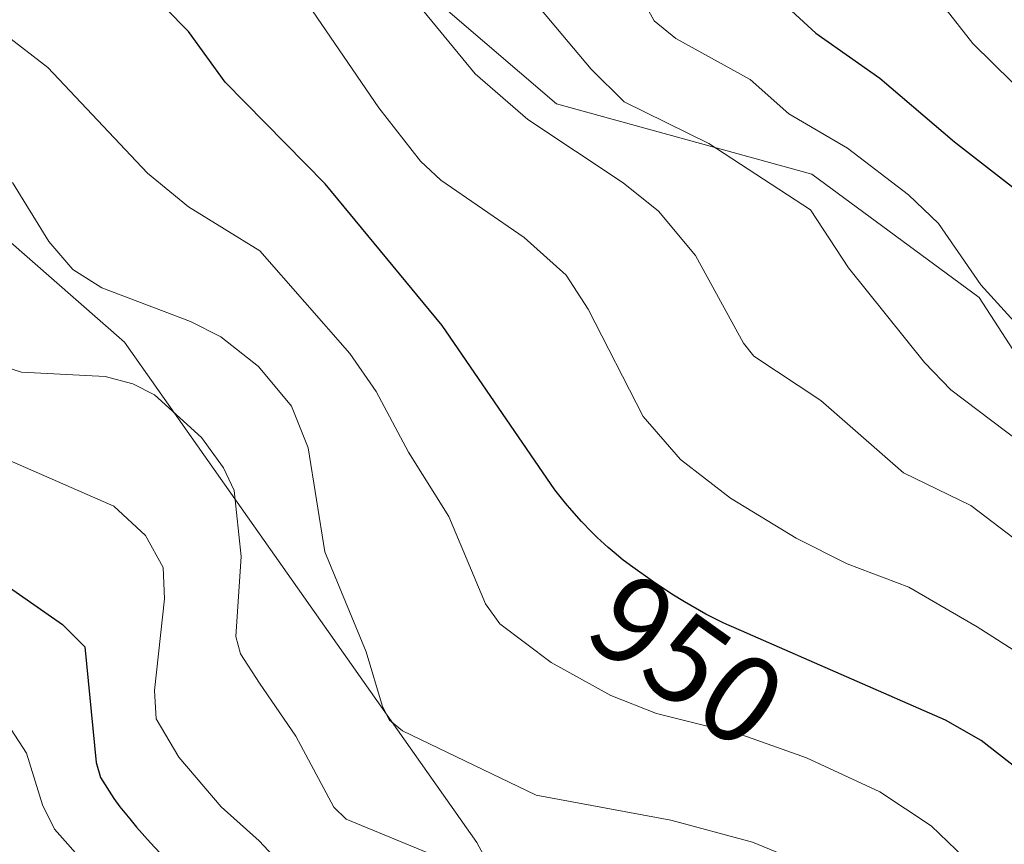
# Model space of a CAD drawing. Units: metres. Extents: x 664939 to 668396, y 4751233 to 4753629.
# Drawn here: x 665500 to 665579, y 4753109 to 4753174 of the extents above; entities that cross this region are included whole.
import ezdxf
from ezdxf.enums import TextEntityAlignment as Align

# ---------------------------------------------------------------- set-up
doc = ezdxf.new("R2010")
doc.units = ezdxf.units.M
doc.header["$MEASUREMENT"] = 0
for name, color, linetype, lineweight in [('Arbolado forestal CxS', 92, 'Continuous', 0), ('Comarca CxS', 21, 'Continuous', 0), ('Comunidad Autónoma CxS', 142, 'Continuous', 0), ('Curva de nivel maestra', 30, 'Continuous', 30), ('Curva de nivel normal', 30, 'Continuous', 0), ('Municipio CxS', 4, 'Continuous', 0), ('Provincia CxS', 1, 'Continuous', 0), ('Rótulo de curva de nivel directora', 7, 'Continuous', 0)]:
    doc.layers.add(name, color=color, linetype=linetype, lineweight=lineweight)
doc.styles.add('Style-Arial', font='txt')

# ---------------------------------------------------------------- blocks, each defined once
blk = doc.blocks.new('*U6')
at = {"layer": 'Arbolado forestal CxS', "color": 92, "linetype": 'Continuous', "lineweight": 0}
blk.add_polyline3d([(665689.7049, 4753047.9661, 932.4054), (665664.3591, 4753066.2821, 933.8173), (665650.2775, 4753083.1889, 932.3003), (665623.5229, 4753085.3031, 941.5362), (665605.9215, 4753100.8011, 943.7996), (665593.9529, 4753126.1609, 937.729), (665577.0553, 4753152.2255, 931.2688), (665563.6777, 4753162.0885, 932.428), (665543.2601, 4753167.7237, 938.0692), (665528.4753, 4753180.4037, 940.6097), (665513.6899, 4753202.9465, 936.2129), (665495.3841, 4753213.5135, 936.5845)], dxfattribs=at)
blk = doc.blocks.new('*U11')
at = {"layer": 'Arbolado forestal CxS', "color": 92, "linetype": 'Continuous', "lineweight": 0}
for points in [[(665497.4809, 4753057.9829, 1004.0613), (665526.3341, 4753044.6037, 998.5087), (665553.0761, 4753046.7165, 989.4365), (665567.8549, 4753044.6033, 985.0374), (665577.004, 4753047.4201, 979.832), (665562.9293, 4753066.4311, 976.4625), (665548.8547, 4753079.8099, 976.7689), (665546.0399, 4753091.7799, 972.1874), (665536.8913, 4753108.6787, 963.0254), (665508.7521, 4753148.6693, 961.598), (665491.8623, 4753163.4563, 961.2716)], [(665495.3841, 4753213.5135, 936.5845), (665513.6899, 4753202.9465, 936.2129), (665528.4753, 4753180.4037, 940.6097), (665543.2601, 4753167.7237, 938.0692), (665563.6777, 4753162.0885, 932.428), (665577.0553, 4753152.2255, 931.2688), (665593.9529, 4753126.1609, 937.729), (665605.9215, 4753100.8011, 943.7996), (665623.5229, 4753085.3031, 941.5362), (665650.2775, 4753083.1889, 932.3003), (665664.3591, 4753066.2821, 933.8173), (665689.7049, 4753047.9661, 932.4054)]]:
    blk.add_polyline3d(points, dxfattribs=at)

msp = doc.modelspace()

# ---------------------------------------------------------------- linework, layer by layer
at = {"layer": 'Arbolado forestal CxS', "color": 92, "linetype": 'Continuous', "lineweight": 0}
for points in [[(665495.3841, 4753213.5135, 936.5845), (665513.6899, 4753202.9465, 936.2129), (665528.4753, 4753180.4037, 940.6097), (665543.2601, 4753167.7237, 938.0692), (665563.6777, 4753162.0885, 932.428), (665577.0553, 4753152.2255, 931.2688), (665593.9529, 4753126.1609, 937.729), (665605.9215, 4753100.8011, 943.7996), (665623.5229, 4753085.3031, 941.5362), (665650.2775, 4753083.1889, 932.3003), (665664.3591, 4753066.2821, 933.8173), (665689.7049, 4753047.9661, 932.4054), (665698.8573, 4753032.4681, 937.9422), (665721.3882, 4753026.8331, 930.625), (665742.5099, 4753025.4239, 921.5246), (665754.4797, 4753026.8327, 914.747), (665761.7053, 4753037.676, 907.6573)], [(665495.3841, 4753213.5135, 936.5845), (665513.6899, 4753202.9465, 936.2129), (665528.4753, 4753180.4037, 940.6097), (665543.2601, 4753167.7237, 938.0692), (665563.6777, 4753162.0885, 932.428), (665577.0553, 4753152.2255, 931.2688), (665593.9529, 4753126.1609, 937.729), (665605.9215, 4753100.8011, 943.7996), (665623.5229, 4753085.3031, 941.5362), (665650.2775, 4753083.1889, 932.3003), (665664.3591, 4753066.2821, 933.8173), (665689.7049, 4753047.9661, 932.4054), (665698.8573, 4753032.4681, 937.9422), (665721.3882, 4753026.8331, 930.625), (665742.5099, 4753025.4239, 921.5246), (665754.4797, 4753026.8327, 914.747), (665761.7053, 4753037.676, 907.6573)], [(665491.8623, 4753163.4563, 961.2716), (665508.7521, 4753148.6693, 961.598), (665536.8913, 4753108.6787, 963.0254), (665546.0399, 4753091.7799, 972.1874), (665548.8547, 4753079.8099, 976.7689), (665562.9293, 4753066.4311, 976.4625), (665577.004, 4753047.4201, 979.832), (665567.8549, 4753044.6033, 985.0374), (665553.0761, 4753046.7165, 989.4365), (665526.3341, 4753044.6037, 998.5087), (665497.4809, 4753057.9829, 1004.0613)], [(665497.4809, 4753057.9829, 1004.0613), (665526.3341, 4753044.6037, 998.5087), (665553.0761, 4753046.7165, 989.4365), (665567.8549, 4753044.6033, 985.0374), (665577.004, 4753047.4201, 979.832), (665562.9293, 4753066.4311, 976.4625), (665548.8547, 4753079.8099, 976.7689), (665546.0399, 4753091.7799, 972.1874), (665536.8913, 4753108.6787, 963.0254), (665508.7521, 4753148.6693, 961.598), (665491.8623, 4753163.4563, 961.2716)], [(665497.4809, 4753057.9829, 1004.0613), (665526.3341, 4753044.6037, 998.5087), (665553.0761, 4753046.7165, 989.4365), (665567.8549, 4753044.6033, 985.0374), (665577.004, 4753047.4201, 979.832), (665562.9293, 4753066.4311, 976.4625), (665548.8547, 4753079.8099, 976.7689), (665546.0399, 4753091.7799, 972.1874), (665536.8913, 4753108.6787, 963.0254), (665508.7521, 4753148.6693, 961.598), (665491.8623, 4753163.4563, 961.2716)]]:
    msp.add_polyline3d(points, dxfattribs=at)
at = {"layer": 'Comarca CxS', "color": 21, "linetype": 'Continuous', "lineweight": 0}
msp.add_3dface([(668396.16, 4751315.66), (664994.21, 4751233.06), (664938.53, 4753546.4), (668339.3, 4753629.03)], dxfattribs=at)
at = {"layer": 'Comunidad Autónoma CxS', "color": 142, "linetype": 'Continuous', "lineweight": 0}
msp.add_3dface([(668396.16, 4751315.66), (664994.21, 4751233.06), (664938.53, 4753546.4), (668339.3, 4753629.03)], dxfattribs=at)
at = {"layer": 'Curva de nivel maestra', "color": 30, "linetype": 'Continuous', "lineweight": 30, "flags": 128}
for points, elevation in [([(665500.03, 4753232.3001), (665502.03, 4753231.1101), (665506.15, 4753229.2801), (665510.2, 4753226.9101), (665515.36, 4753221.6501), (665518.63, 4753220.1201), (665526.82, 4753217.1601), (665531.88, 4753214.2401), (665535.82, 4753211.3801), (665539.01, 4753207.5701), (665552.82, 4753185.3101), (665562.06, 4753175.1501), (665563.99, 4753173.3601), (665569.11, 4753169.7701), (665575.09, 4753164.6701), (665585.74, 4753156.3801)], 925), ([(665580.99, 4753113.8801), (665577.21, 4753116.8201), (665574.37, 4753118.4401), (665558.53, 4753125.3801), (665558.25, 4753125.5201), (665557.06, 4753126.0101), (665556.6, 4753126.2201), (665555.74, 4753126.6501), (665555.21, 4753126.9301), (665553.49, 4753127.9201), (665552.5, 4753128.5301), (665550.93, 4753129.5501), (665549.36, 4753130.6701), (665548.6, 4753131.2501), (665547.88, 4753131.8401), (665547.41, 4753132.2501), (665546.52, 4753133.0601), (665546.09, 4753133.4801), (665545.27, 4753134.3301), (665544.49, 4753135.2001), (665543.99, 4753135.7901), (665543.15, 4753136.8601), (665534.12, 4753149.9901), (665524.78, 4753161.3301), (665516.78, 4753169.4401), (665513.86, 4753173.4801), (665512, 4753175.3801)], 950), ([(665499.21, 4753129.2901), (665503.8, 4753126.0901), (665505.56, 4753124.3001), (665506.47, 4753115.0801), (665506.82, 4753113.8701), (665507.89, 4753112.1801), (665508.38, 4753111.5201), (665509.16, 4753110.5601), (665509.71, 4753109.9101), (665510.82, 4753108.6501), (665512, 4753107.3901)], 975)]:
    msp.add_lwpolyline(points, dxfattribs=dict(at, elevation=elevation))
at = {"layer": 'Curva de nivel normal', "color": 30, "linetype": 'Continuous', "lineweight": 0, "flags": 128}
for points, elevation in [([(665581.3, 4753167.86), (665576.54, 4753172.53), (665571.99, 4753178.36), (665568.79, 4753180.89), (665562, 4753190.75), (665556.46, 4753195.47), (665553.91, 4753198.96), (665551.32, 4753206.94), (665547.32, 4753211.22), (665544.57, 4753214.72), (665542, 4753217.01), (665539.1, 4753219.1), (665527.16, 4753226.24), (665524.47, 4753227.27), (665518.9, 4753228.73), (665514.72, 4753230.52), (665510.46, 4753233.54), (665506.46, 4753237.59)], 920), ([(665494.04, 4753228.53), (665502.17, 4753223.7), (665505.33, 4753218.05), (665509.16, 4753214.59), (665512.96, 4753212.52), (665525.94, 4753206.46), (665529.5, 4753204.15), (665533, 4753200.67), (665537.19, 4753195.62), (665543.15, 4753186.3), (665548.34, 4753179.37), (665551.07, 4753174.34), (665552.8, 4753172.93), (665558.75, 4753169.65), (665561.84, 4753166.9), (665566.52, 4753164.16), (665571.41, 4753160.44), (665573.8, 4753158.14), (665577.19, 4753153.25), (665584.91, 4753144.74)], 930), ([(665499.88, 4753211.19), (665504.19, 4753208.95), (665517.31, 4753204.09), (665520.76, 4753202.04), (665524.62, 4753199.07), (665527.23, 4753196.37), (665529.2, 4753193.79), (665535.87, 4753182.59), (665546.03, 4753170.48), (665548.67, 4753167.87), (665555.45, 4753164.53), (665563.56, 4753159.23), (665566.6, 4753154.6), (665572.68, 4753147.05), (665574.79, 4753144.86), (665584.63, 4753137.43), (665597.44, 4753128.38), (665605.41, 4753122.11), (665612.34, 4753117.79), (665623.19, 4753108.4)], 935), ([(665607.82, 4753108.11), (665600.9, 4753116.32), (665588.24, 4753126.57), (665576.38, 4753135.6), (665571.01, 4753138.21), (665564.41, 4753144), (665559.05, 4753147.54), (665558.21, 4753148.57), (665554.37, 4753155.59), (665551.41, 4753159.12), (665548.6, 4753161.41), (665540.97, 4753166.47), (665536.78, 4753170.11), (665531.58, 4753176.46), (665521.87, 4753190.4), (665518.44, 4753194.14), (665515.41, 4753196.59), (665511.14, 4753199.04), (665508.73, 4753199.99), (665501.53, 4753201.71), (665495.98, 4753203.7)], 940), ([(665596.42, 4753107.41), (665593.34, 4753112.64), (665587.09, 4753118.87), (665583.32, 4753121.8), (665576.9, 4753125.9), (665571.42, 4753129.07), (665566.49, 4753130.94), (665562.43, 4753132.99), (665557.17, 4753136.19), (665553.19, 4753139.29), (665550.2, 4753142.71), (665545.8, 4753151.3), (665544.03, 4753154.03), (665540.69, 4753157.03), (665534.02, 4753161.61), (665532.39, 4753163.12), (665529.08, 4753167.38), (665522.38, 4753177.2), (665515.71, 4753184.72), (665514, 4753186.24), (665509.61, 4753188.98), (665497.51, 4753194.56)], 945), ([(665499.33, 4753173.15), (665502.62, 4753170.61), (665510.57, 4753162.18), (665513.87, 4753159.48), (665519.55, 4753155.97), (665526.76, 4753147.75), (665528.86, 4753144.71), (665531.44, 4753139.86), (665534.66, 4753134.73), (665537.6, 4753127.76), (665538.74, 4753126.16), (665542.84, 4753123.07), (665547.61, 4753120.41), (665551.27, 4753118.99), (665558.07, 4753117.27), (665563.24, 4753115.44), (665569.12, 4753112.72), (665573.22, 4753110), (665577.88, 4753105.52)], 955), ([(665563, 4753107.03), (665558.93, 4753108.7), (665552.4, 4753110.45), (665541.64, 4753112.46), (665530.95, 4753117.61), (665529.93, 4753118.45), (665529.37, 4753119.54), (665528.07, 4753123.9), (665524.75, 4753131.9), (665523.41, 4753140.22), (665522.08, 4753143.54), (665519.46, 4753146.72), (665516.44, 4753149.09), (665514.03, 4753150.31), (665506.94, 4753153.01), (665504.61, 4753154.47), (665502.7, 4753156.72), (665499.79, 4753161.42)], 960), ([(665499.42, 4753146.62), (665500.52, 4753146.27), (665507.2, 4753145.93), (665509.42, 4753145.33), (665511.14, 4753144.46), (665514.9, 4753141.04), (665516.65, 4753138.63), (665517.51, 4753136.81), (665518.06, 4753131.52), (665517.63, 4753125.13), (665518.01, 4753123.76), (665519.52, 4753121.42), (665522.44, 4753117.16), (665525.46, 4753111.49), (665526.47, 4753110.54), (665536.35, 4753106.47)], 965), ([(665523.96, 4753104.03), (665519.5, 4753108.81), (665516.47, 4753111.52), (665513.09, 4753115.49), (665511.27, 4753118.55), (665511.15, 4753120.82), (665511.94, 4753128.14), (665511.82, 4753130.66), (665510.41, 4753133.22), (665507.89, 4753135.55), (665490.76, 4753143.03)], 970), ([(665508.2, 4753104.03), (665503.14, 4753109.73), (665502.18, 4753111.68), (665500.92, 4753115.82), (665499.68, 4753117.7)], 980)]:
    msp.add_lwpolyline(points, dxfattribs=dict(at, elevation=elevation))
at = {"layer": 'Municipio CxS', "color": 4, "linetype": 'Continuous', "lineweight": 0}
msp.add_3dface([(668396.16, 4751315.66), (664994.21, 4751233.06), (664938.53, 4753546.4), (668339.3, 4753629.03)], dxfattribs=at)
at = {"layer": 'Provincia CxS', "color": 1, "linetype": 'Continuous', "lineweight": 0}
msp.add_3dface([(668396.16, 4751315.66), (664994.21, 4751233.06), (664938.53, 4753546.4), (668339.3, 4753629.03)], dxfattribs=at)

# ---------------------------------------------------------------- block references
at = {"layer": 'Arbolado forestal CxS', "color": 92, "linetype": 'Continuous', "lineweight": 0}
for name in ['*U6', '*U11']:
    msp.add_blockref(name, (0, 0), dxfattribs=at)

# ---------------------------------------------------------------- texts
at = {"layer": 'Rótulo de curva de nivel directora', "color": 7, "linetype": 'Continuous', "lineweight": 0, "style": 'Style-Arial'}
msp.add_text('950', height=7, rotation=324.496852, dxfattribs=at).set_placement((665553.7151, 4753123.2296), align=Align.MIDDLE_CENTER)

doc.saveas('drawing.dxf')
